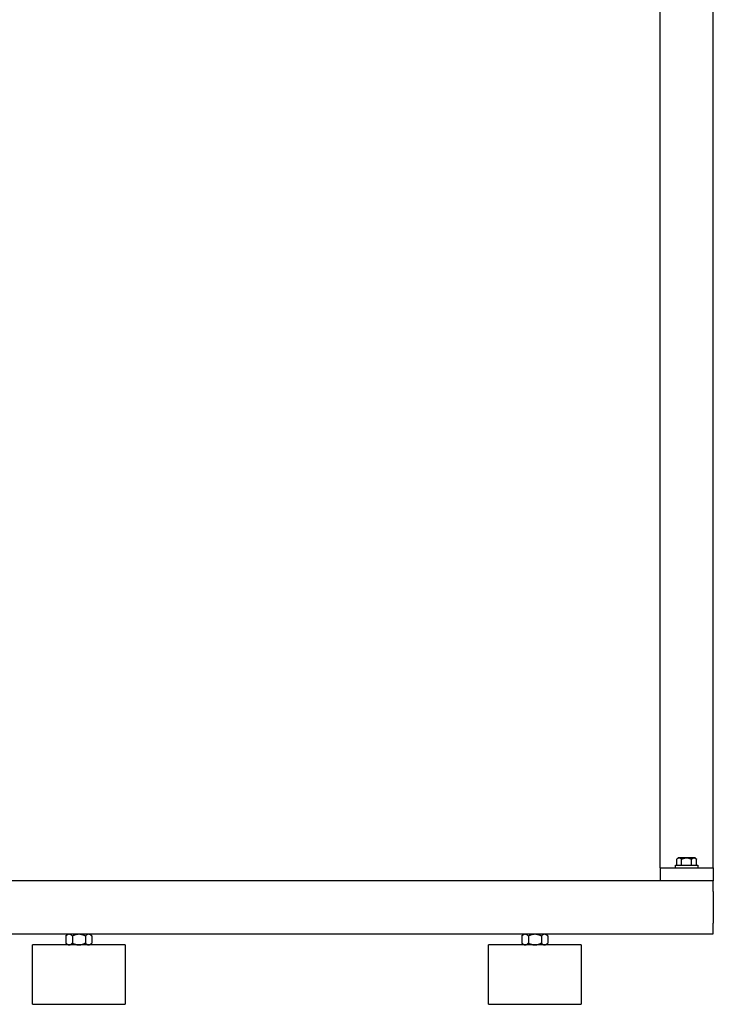
# Model space of a CAD drawing. Units: millimetres. Extents: x -1691 to 3951, y 1948 to 7922.
# Drawn here: x 1555 to 2080, y 1991 to 2736 of the extents above; entities that cross this region are included whole.
import ezdxf

# ---------------------------------------------------------------- set-up
doc = ezdxf.new("R2010")
doc.units = ezdxf.units.MM
for name, color, linetype, true_color in [('Make2D$Visible$Curves$0', 7, 'Continuous', 0xe6e6e6), ('Make2D$Visible$Curves$3DCPCOLOR253', 7, 'Continuous', 0xadadad), ('Make2D$Visible$Curves$3DCPCOLOR254', 7, 'Continuous', 0xd6d6d6)]:
    doc.layers.add(name, color=color, linetype=linetype, true_color=true_color)

msp = doc.modelspace()

# ---------------------------------------------------------------- linework, layer by layer
at = {"layer": 'Make2D$Visible$Curves$0'}
for points in [[(2080, 2083.98), (1500, 2083.98)], [(2080, 2081.63), (2080, 2083.98)], [(2080, 2075.98), (2080, 2081.63)], [(2080, 2075.98), (2080, 2051.98)], [(2080, 2046.32), (2080, 2051.98)], [(1183.54, 2043.98), (2080, 2043.98)], [(2080, 2043.98), (2080, 2046.32)]]:
    msp.add_lwpolyline(points, dxfattribs=at)
at = {"layer": 'Make2D$Visible$Curves$3DCPCOLOR253'}
for points in [[(2039.8, 2093.98), (2039.8, 3658.98)], [(2079.8, 2093.98), (2079.8, 3658.98)], [(2039.8, 2093.98), (2079.8, 2093.98)], [(2039.8, 2093.98), (2039.8, 2083.98)], [(2079.8, 2093.98), (2079.8, 2083.98)]]:
    msp.add_lwpolyline(points, dxfattribs=at)
at = {"layer": 'Make2D$Visible$Curves$3DCPCOLOR254', "color": 0}
for points in [[(2051.3, 2095.98), (2059.8, 2095.98)], [(2051.3, 2093.98), (2051.3, 2095.98)], [(2052.29, 2100.47), (2052.42, 2100.6), (2052.55, 2100.71), (2052.67, 2100.82), (2052.8, 2100.92), (2052.86, 2100.96), (2052.92, 2101.01), (2052.98, 2101.05), (2053.03, 2101.09), (2053.09, 2101.13), (2053.15, 2101.16), (2053.21, 2101.2), (2053.27, 2101.23), (2053.32, 2101.26), (2053.38, 2101.29), (2053.44, 2101.31), (2053.5, 2101.34), (2053.55, 2101.36), (2053.61, 2101.38), (2053.66, 2101.4), (2053.72, 2101.41), (2053.78, 2101.43), (2053.83, 2101.44), (2053.89, 2101.45), (2053.95, 2101.46), (2054, 2101.47), (2054.06, 2101.47), (2054.11, 2101.47), (2054.17, 2101.48)], [(2052.29, 2100.47), (2053.3, 2101.48)], [(2052.29, 2095.98), (2052.29, 2100.47)], [(2054.17, 2101.48), (2053.3, 2101.48)], [(2054.17, 2101.48), (2054.23, 2101.47), (2054.28, 2101.47), (2054.34, 2101.47), (2054.4, 2101.46), (2054.45, 2101.45), (2054.51, 2101.44), (2054.56, 2101.43), (2054.62, 2101.41), (2054.68, 2101.4), (2054.73, 2101.38), (2054.79, 2101.36), (2054.85, 2101.34), (2054.9, 2101.31), (2054.96, 2101.29), (2055.02, 2101.26), (2055.07, 2101.23), (2055.13, 2101.2), (2055.19, 2101.16), (2055.25, 2101.13), (2055.31, 2101.09), (2055.37, 2101.05), (2055.43, 2101.01), (2055.49, 2100.96), (2055.55, 2100.92), (2055.67, 2100.82), (2055.79, 2100.71), (2055.92, 2100.6), (2056.05, 2100.47)], [(2059.8, 2101.48), (2054.17, 2101.48)], [(2056.05, 2100.47), (2056.31, 2100.6), (2056.56, 2100.71), (2056.81, 2100.82), (2057.05, 2100.92), (2057.29, 2101.01), (2057.53, 2101.09), (2057.76, 2101.16), (2057.99, 2101.23), (2058.22, 2101.29), (2058.45, 2101.34), (2058.68, 2101.38), (2058.9, 2101.41), (2059.13, 2101.44), (2059.35, 2101.46), (2059.57, 2101.47), (2059.8, 2101.48)], [(2056.05, 2095.98), (2056.05, 2100.47)], [(2059.8, 2101.48), (2060.03, 2101.47), (2060.25, 2101.46), (2060.47, 2101.44), (2060.7, 2101.41), (2060.92, 2101.38), (2061.15, 2101.34), (2061.38, 2101.29), (2061.61, 2101.23), (2061.84, 2101.16), (2062.07, 2101.09), (2062.31, 2101.01), (2062.55, 2100.92), (2062.79, 2100.82), (2063.04, 2100.71), (2063.29, 2100.6), (2063.55, 2100.47)], [(2065.43, 2101.48), (2059.8, 2101.48)], [(2059.8, 2095.98), (2068.3, 2095.98)], [(2063.55, 2100.47), (2063.68, 2100.6), (2063.81, 2100.71), (2063.93, 2100.82), (2064.05, 2100.92), (2064.11, 2100.96), (2064.17, 2101.01), (2064.23, 2101.05), (2064.29, 2101.09), (2064.35, 2101.13), (2064.41, 2101.16), (2064.47, 2101.2), (2064.53, 2101.23), (2064.58, 2101.26), (2064.64, 2101.29), (2064.7, 2101.31), (2064.75, 2101.34), (2064.81, 2101.36), (2064.87, 2101.38), (2064.92, 2101.4), (2064.98, 2101.41), (2065.04, 2101.43), (2065.09, 2101.44), (2065.15, 2101.45), (2065.2, 2101.46), (2065.26, 2101.47), (2065.32, 2101.47), (2065.37, 2101.47), (2065.43, 2101.48)], [(2063.55, 2095.98), (2063.55, 2100.47)], [(2065.43, 2101.48), (2065.49, 2101.47), (2065.54, 2101.47), (2065.6, 2101.47), (2065.65, 2101.46), (2065.71, 2101.45), (2065.77, 2101.44), (2065.82, 2101.43), (2065.88, 2101.41), (2065.94, 2101.4), (2065.99, 2101.38), (2066.05, 2101.36), (2066.1, 2101.34), (2066.16, 2101.31), (2066.22, 2101.29), (2066.28, 2101.26), (2066.33, 2101.23), (2066.39, 2101.2), (2066.45, 2101.16), (2066.51, 2101.13), (2066.57, 2101.09), (2066.62, 2101.05), (2066.68, 2101.01), (2066.74, 2100.96), (2066.8, 2100.92), (2066.93, 2100.82), (2067.05, 2100.71), (2067.18, 2100.6), (2067.31, 2100.47)], [(2066.3, 2101.48), (2065.43, 2101.48)], [(2066.3, 2101.48), (2067.31, 2100.47)], [(2067.31, 2095.98), (2067.31, 2100.47)], [(2068.3, 2095.98), (2068.3, 2093.98)], [(1592.64, 2043.62), (1592.56, 2043.61), (1592.49, 2043.61), (1592.42, 2043.6), (1592.34, 2043.6), (1592.27, 2043.58), (1592.2, 2043.57), (1592.12, 2043.55), (1592.05, 2043.53), (1591.98, 2043.51), (1591.9, 2043.49), (1591.83, 2043.46), (1591.76, 2043.43), (1591.68, 2043.4), (1591.61, 2043.37), (1591.53, 2043.33), (1591.46, 2043.29), (1591.38, 2043.25), (1591.31, 2043.21), (1591.23, 2043.16), (1591.15, 2043.11), (1591.08, 2043.06), (1591, 2043), (1590.92, 2042.95), (1590.84, 2042.89), (1590.68, 2042.76), (1590.52, 2042.62), (1590.35, 2042.47), (1590.19, 2042.3)], [(1590.19, 2042.3), (1591.5, 2043.62)], [(1590.19, 2042.3), (1590.19, 2036.93)], [(1592.64, 2043.62), (1591.5, 2043.62)], [(1595.09, 2042.3), (1594.92, 2042.47), (1594.76, 2042.62), (1594.6, 2042.76), (1594.44, 2042.89), (1594.36, 2042.95), (1594.28, 2043), (1594.2, 2043.06), (1594.12, 2043.11), (1594.05, 2043.16), (1593.97, 2043.21), (1593.9, 2043.25), (1593.82, 2043.29), (1593.75, 2043.33), (1593.67, 2043.37), (1593.6, 2043.4), (1593.52, 2043.43), (1593.45, 2043.46), (1593.37, 2043.49), (1593.3, 2043.51), (1593.23, 2043.53), (1593.15, 2043.55), (1593.08, 2043.57), (1593.01, 2043.58), (1592.93, 2043.6), (1592.86, 2043.6), (1592.79, 2043.61), (1592.71, 2043.61), (1592.64, 2043.62)], [(1600, 2043.62), (1592.64, 2043.62)], [(1600, 2043.62), (1599.71, 2043.61), (1599.41, 2043.6), (1599.12, 2043.57), (1598.82, 2043.53), (1598.53, 2043.49), (1598.23, 2043.43), (1597.94, 2043.37), (1597.64, 2043.29), (1597.33, 2043.21), (1597.03, 2043.11), (1596.72, 2043), (1596.4, 2042.89), (1596.09, 2042.76), (1595.76, 2042.62), (1595.43, 2042.47), (1595.09, 2042.3)], [(1595.09, 2042.3), (1595.09, 2036.93)], [(1604.91, 2042.3), (1604.57, 2042.47), (1604.24, 2042.62), (1603.91, 2042.76), (1603.6, 2042.89), (1603.28, 2043), (1602.97, 2043.11), (1602.67, 2043.21), (1602.36, 2043.29), (1602.06, 2043.37), (1601.77, 2043.43), (1601.47, 2043.49), (1601.18, 2043.53), (1600.88, 2043.57), (1600.59, 2043.6), (1600.29, 2043.61), (1600, 2043.62)], [(1607.36, 2043.62), (1600, 2043.62)], [(1607.36, 2043.62), (1607.29, 2043.61), (1607.21, 2043.61), (1607.14, 2043.6), (1607.07, 2043.6), (1606.99, 2043.58), (1606.92, 2043.57), (1606.85, 2043.55), (1606.77, 2043.53), (1606.7, 2043.51), (1606.63, 2043.49), (1606.55, 2043.46), (1606.48, 2043.43), (1606.4, 2043.4), (1606.33, 2043.37), (1606.25, 2043.33), (1606.18, 2043.29), (1606.1, 2043.25), (1606.03, 2043.21), (1605.95, 2043.16), (1605.88, 2043.11), (1605.8, 2043.06), (1605.72, 2043), (1605.64, 2042.95), (1605.56, 2042.89), (1605.4, 2042.76), (1605.24, 2042.62), (1605.08, 2042.47), (1604.91, 2042.3)], [(1604.91, 2042.3), (1604.91, 2036.93)], [(1609.81, 2042.3), (1609.65, 2042.47), (1609.48, 2042.62), (1609.32, 2042.76), (1609.16, 2042.89), (1609.08, 2042.95), (1609, 2043), (1608.92, 2043.06), (1608.85, 2043.11), (1608.77, 2043.16), (1608.69, 2043.21), (1608.62, 2043.25), (1608.54, 2043.29), (1608.47, 2043.33), (1608.39, 2043.37), (1608.32, 2043.4), (1608.24, 2043.43), (1608.17, 2043.46), (1608.1, 2043.49), (1608.02, 2043.51), (1607.95, 2043.53), (1607.88, 2043.55), (1607.8, 2043.57), (1607.73, 2043.58), (1607.66, 2043.6), (1607.58, 2043.6), (1607.51, 2043.61), (1607.44, 2043.61), (1607.36, 2043.62)], [(1608.5, 2043.62), (1607.36, 2043.62)], [(1608.5, 2043.62), (1609.81, 2042.3)], [(1609.81, 2042.3), (1609.81, 2036.93)], [(1937.64, 2043.62), (1937.56, 2043.61), (1937.49, 2043.61), (1937.42, 2043.6), (1937.34, 2043.6), (1937.27, 2043.58), (1937.2, 2043.57), (1937.12, 2043.55), (1937.05, 2043.53), (1936.98, 2043.51), (1936.9, 2043.49), (1936.83, 2043.46), (1936.76, 2043.43), (1936.68, 2043.4), (1936.61, 2043.37), (1936.53, 2043.33), (1936.46, 2043.29), (1936.38, 2043.25), (1936.31, 2043.21), (1936.23, 2043.16), (1936.15, 2043.11), (1936.08, 2043.06), (1936, 2043), (1935.92, 2042.95), (1935.84, 2042.89), (1935.68, 2042.76), (1935.52, 2042.62), (1935.35, 2042.47), (1935.19, 2042.3)], [(1935.19, 2042.3), (1936.5, 2043.62)], [(1935.19, 2042.3), (1935.19, 2036.93)], [(1937.64, 2043.62), (1936.5, 2043.62)], [(1940.09, 2042.3), (1939.92, 2042.47), (1939.76, 2042.62), (1939.6, 2042.76), (1939.44, 2042.89), (1939.36, 2042.95), (1939.28, 2043), (1939.2, 2043.06), (1939.12, 2043.11), (1939.05, 2043.16), (1938.97, 2043.21), (1938.9, 2043.25), (1938.82, 2043.29), (1938.75, 2043.33), (1938.67, 2043.37), (1938.6, 2043.4), (1938.52, 2043.43), (1938.45, 2043.46), (1938.37, 2043.49), (1938.3, 2043.51), (1938.23, 2043.53), (1938.15, 2043.55), (1938.08, 2043.57), (1938.01, 2043.58), (1937.93, 2043.6), (1937.86, 2043.6), (1937.79, 2043.61), (1937.71, 2043.61), (1937.64, 2043.62)], [(1945, 2043.62), (1937.64, 2043.62)], [(1945, 2043.62), (1944.71, 2043.61), (1944.41, 2043.6), (1944.12, 2043.57), (1943.82, 2043.53), (1943.53, 2043.49), (1943.23, 2043.43), (1942.94, 2043.37), (1942.64, 2043.29), (1942.33, 2043.21), (1942.03, 2043.11), (1941.72, 2043), (1941.4, 2042.89), (1941.09, 2042.76), (1940.76, 2042.62), (1940.43, 2042.47), (1940.09, 2042.3)], [(1940.09, 2042.3), (1940.09, 2036.93)], [(1949.91, 2042.3), (1949.57, 2042.47), (1949.24, 2042.62), (1948.91, 2042.76), (1948.6, 2042.89), (1948.28, 2043), (1947.97, 2043.11), (1947.67, 2043.21), (1947.36, 2043.29), (1947.06, 2043.37), (1946.77, 2043.43), (1946.47, 2043.49), (1946.18, 2043.53), (1945.88, 2043.57), (1945.59, 2043.6), (1945.29, 2043.61), (1945, 2043.62)], [(1952.36, 2043.62), (1945, 2043.62)], [(1952.36, 2043.62), (1952.29, 2043.61), (1952.21, 2043.61), (1952.14, 2043.6), (1952.07, 2043.6), (1951.99, 2043.58), (1951.92, 2043.57), (1951.85, 2043.55), (1951.77, 2043.53), (1951.7, 2043.51), (1951.63, 2043.49), (1951.55, 2043.46), (1951.48, 2043.43), (1951.4, 2043.4), (1951.33, 2043.37), (1951.25, 2043.33), (1951.18, 2043.29), (1951.1, 2043.25), (1951.03, 2043.21), (1950.95, 2043.16), (1950.88, 2043.11), (1950.8, 2043.06), (1950.72, 2043), (1950.64, 2042.95), (1950.56, 2042.89), (1950.4, 2042.76), (1950.24, 2042.62), (1950.08, 2042.47), (1949.91, 2042.3)], [(1949.91, 2042.3), (1949.91, 2036.93)], [(1954.81, 2042.3), (1954.65, 2042.47), (1954.48, 2042.62), (1954.32, 2042.76), (1954.16, 2042.89), (1954.08, 2042.95), (1954, 2043), (1953.92, 2043.06), (1953.85, 2043.11), (1953.77, 2043.16), (1953.69, 2043.21), (1953.62, 2043.25), (1953.54, 2043.29), (1953.47, 2043.33), (1953.39, 2043.37), (1953.32, 2043.4), (1953.24, 2043.43), (1953.17, 2043.46), (1953.1, 2043.49), (1953.02, 2043.51), (1952.95, 2043.53), (1952.88, 2043.55), (1952.8, 2043.57), (1952.73, 2043.58), (1952.66, 2043.6), (1952.58, 2043.6), (1952.51, 2043.61), (1952.44, 2043.61), (1952.36, 2043.62)], [(1953.5, 2043.62), (1952.36, 2043.62)], [(1953.5, 2043.62), (1954.81, 2042.3)], [(1954.81, 2042.3), (1954.81, 2036.93)], [(1590.19, 2036.93), (1590.35, 2036.77), (1590.52, 2036.61), (1590.68, 2036.47), (1590.84, 2036.35), (1590.92, 2036.28), (1591, 2036.23), (1591.08, 2036.17), (1591.15, 2036.12), (1591.23, 2036.07), (1591.31, 2036.02), (1591.38, 2035.98), (1591.46, 2035.94), (1591.53, 2035.9), (1591.61, 2035.86), (1591.68, 2035.83), (1591.76, 2035.8), (1591.83, 2035.77), (1591.9, 2035.74), (1591.98, 2035.72), (1592.05, 2035.7), (1592.12, 2035.68), (1592.2, 2035.66), (1592.27, 2035.65), (1592.34, 2035.64), (1592.42, 2035.63), (1592.49, 2035.62), (1592.56, 2035.62), (1592.64, 2035.62)], [(1591.5, 2035.62), (1590.19, 2036.93)], [(1592.64, 2035.62), (1592.71, 2035.62), (1592.79, 2035.62), (1592.86, 2035.63), (1592.93, 2035.64), (1593.01, 2035.65), (1593.08, 2035.66), (1593.15, 2035.68), (1593.23, 2035.7), (1593.3, 2035.72), (1593.37, 2035.74), (1593.45, 2035.77), (1593.52, 2035.8), (1593.6, 2035.83), (1593.67, 2035.86), (1593.75, 2035.9), (1593.82, 2035.94), (1593.9, 2035.98), (1593.97, 2036.02), (1594.05, 2036.07), (1594.12, 2036.12), (1594.2, 2036.17), (1594.28, 2036.23), (1594.36, 2036.28), (1594.44, 2036.35), (1594.6, 2036.47), (1594.76, 2036.61), (1594.92, 2036.77), (1595.09, 2036.93)], [(1595.09, 2036.93), (1595.43, 2036.77), (1595.76, 2036.61), (1596.09, 2036.47), (1596.4, 2036.35), (1596.72, 2036.23), (1597.03, 2036.12), (1597.33, 2036.02), (1597.64, 2035.94), (1597.94, 2035.86), (1598.23, 2035.8), (1598.53, 2035.74), (1598.82, 2035.7), (1599.12, 2035.66), (1599.41, 2035.64), (1599.71, 2035.62), (1600, 2035.62)], [(1600, 2035.62), (1600.29, 2035.62), (1600.59, 2035.64), (1600.88, 2035.66), (1601.18, 2035.7), (1601.47, 2035.74), (1601.77, 2035.8), (1602.06, 2035.86), (1602.36, 2035.94), (1602.67, 2036.02), (1602.97, 2036.12), (1603.28, 2036.23), (1603.6, 2036.35), (1603.91, 2036.47), (1604.24, 2036.61), (1604.57, 2036.77), (1604.91, 2036.93)], [(1604.91, 2036.93), (1605.08, 2036.77), (1605.24, 2036.61), (1605.4, 2036.47), (1605.56, 2036.35), (1605.64, 2036.28), (1605.72, 2036.23), (1605.8, 2036.17), (1605.88, 2036.12), (1605.95, 2036.07), (1606.03, 2036.02), (1606.1, 2035.98), (1606.18, 2035.94), (1606.25, 2035.9), (1606.33, 2035.86), (1606.4, 2035.83), (1606.48, 2035.8), (1606.55, 2035.77), (1606.63, 2035.74), (1606.7, 2035.72), (1606.77, 2035.7), (1606.85, 2035.68), (1606.92, 2035.66), (1606.99, 2035.65), (1607.07, 2035.64), (1607.14, 2035.63), (1607.21, 2035.62), (1607.29, 2035.62), (1607.36, 2035.62)], [(1607.36, 2035.62), (1607.44, 2035.62), (1607.51, 2035.62), (1607.58, 2035.63), (1607.66, 2035.64), (1607.73, 2035.65), (1607.8, 2035.66), (1607.88, 2035.68), (1607.95, 2035.7), (1608.02, 2035.72), (1608.1, 2035.74), (1608.17, 2035.77), (1608.24, 2035.8), (1608.32, 2035.83), (1608.39, 2035.86), (1608.47, 2035.9), (1608.54, 2035.94), (1608.62, 2035.98), (1608.69, 2036.02), (1608.77, 2036.07), (1608.85, 2036.12), (1608.92, 2036.17), (1609, 2036.23), (1609.08, 2036.28), (1609.16, 2036.35), (1609.32, 2036.47), (1609.48, 2036.61), (1609.65, 2036.77), (1609.81, 2036.93)], [(1609.81, 2036.93), (1608.5, 2035.62)], [(1935.19, 2036.93), (1935.35, 2036.77), (1935.52, 2036.61), (1935.68, 2036.47), (1935.84, 2036.35), (1935.92, 2036.28), (1936, 2036.23), (1936.08, 2036.17), (1936.15, 2036.12), (1936.23, 2036.07), (1936.31, 2036.02), (1936.38, 2035.98), (1936.46, 2035.94), (1936.53, 2035.9), (1936.61, 2035.86), (1936.68, 2035.83), (1936.76, 2035.8), (1936.83, 2035.77), (1936.9, 2035.74), (1936.98, 2035.72), (1937.05, 2035.7), (1937.12, 2035.68), (1937.2, 2035.66), (1937.27, 2035.65), (1937.34, 2035.64), (1937.42, 2035.63), (1937.49, 2035.62), (1937.56, 2035.62), (1937.64, 2035.62)], [(1936.5, 2035.62), (1935.19, 2036.93)], [(1937.64, 2035.62), (1937.71, 2035.62), (1937.79, 2035.62), (1937.86, 2035.63), (1937.93, 2035.64), (1938.01, 2035.65), (1938.08, 2035.66), (1938.15, 2035.68), (1938.23, 2035.7), (1938.3, 2035.72), (1938.37, 2035.74), (1938.45, 2035.77), (1938.52, 2035.8), (1938.6, 2035.83), (1938.67, 2035.86), (1938.75, 2035.9), (1938.82, 2035.94), (1938.9, 2035.98), (1938.97, 2036.02), (1939.05, 2036.07), (1939.12, 2036.12), (1939.2, 2036.17), (1939.28, 2036.23), (1939.36, 2036.28), (1939.44, 2036.35), (1939.6, 2036.47), (1939.76, 2036.61), (1939.92, 2036.77), (1940.09, 2036.93)], [(1940.09, 2036.93), (1940.43, 2036.77), (1940.76, 2036.61), (1941.09, 2036.47), (1941.4, 2036.35), (1941.72, 2036.23), (1942.03, 2036.12), (1942.33, 2036.02), (1942.64, 2035.94), (1942.94, 2035.86), (1943.23, 2035.8), (1943.53, 2035.74), (1943.82, 2035.7), (1944.12, 2035.66), (1944.41, 2035.64), (1944.71, 2035.62), (1945, 2035.62)], [(1945, 2035.62), (1945.29, 2035.62), (1945.59, 2035.64), (1945.88, 2035.66), (1946.18, 2035.7), (1946.47, 2035.74), (1946.77, 2035.8), (1947.06, 2035.86), (1947.36, 2035.94), (1947.67, 2036.02), (1947.97, 2036.12), (1948.28, 2036.23), (1948.6, 2036.35), (1948.91, 2036.47), (1949.24, 2036.61), (1949.57, 2036.77), (1949.91, 2036.93)], [(1949.91, 2036.93), (1950.08, 2036.77), (1950.24, 2036.61), (1950.4, 2036.47), (1950.56, 2036.35), (1950.64, 2036.28), (1950.72, 2036.23), (1950.8, 2036.17), (1950.88, 2036.12), (1950.95, 2036.07), (1951.03, 2036.02), (1951.1, 2035.98), (1951.18, 2035.94), (1951.25, 2035.9), (1951.33, 2035.86), (1951.4, 2035.83), (1951.48, 2035.8), (1951.55, 2035.77), (1951.63, 2035.74), (1951.7, 2035.72), (1951.77, 2035.7), (1951.85, 2035.68), (1951.92, 2035.66), (1951.99, 2035.65), (1952.07, 2035.64), (1952.14, 2035.63), (1952.21, 2035.62), (1952.29, 2035.62), (1952.36, 2035.62)], [(1952.36, 2035.62), (1952.44, 2035.62), (1952.51, 2035.62), (1952.58, 2035.63), (1952.66, 2035.64), (1952.73, 2035.65), (1952.8, 2035.66), (1952.88, 2035.68), (1952.95, 2035.7), (1953.02, 2035.72), (1953.1, 2035.74), (1953.17, 2035.77), (1953.24, 2035.8), (1953.32, 2035.83), (1953.39, 2035.86), (1953.47, 2035.9), (1953.54, 2035.94), (1953.62, 2035.98), (1953.69, 2036.02), (1953.77, 2036.07), (1953.85, 2036.12), (1953.92, 2036.17), (1954, 2036.23), (1954.08, 2036.28), (1954.16, 2036.35), (1954.32, 2036.47), (1954.48, 2036.61), (1954.65, 2036.77), (1954.81, 2036.93)], [(1954.81, 2036.93), (1953.5, 2035.62)]]:
    msp.add_lwpolyline(points, dxfattribs=at)
at = {"layer": 'Make2D$Visible$Curves$3DCPCOLOR254'}
for points in [[(1600, 2035.62), (1565, 2035.62)], [(1565, 1990.62), (1565, 2035.62)], [(1635, 2035.62), (1600, 2035.62)], [(1635, 2035.62), (1635, 1990.62)], [(1945, 2035.62), (1910, 2035.62)], [(1910, 1990.62), (1910, 2035.62)], [(1980, 2035.62), (1945, 2035.62)], [(1980, 2035.62), (1980, 1990.62)], [(1565, 1990.62), (1600, 1990.62)], [(1600, 1990.62), (1635, 1990.62)], [(1910, 1990.62), (1945, 1990.62)], [(1945, 1990.62), (1980, 1990.62)]]:
    msp.add_lwpolyline(points, dxfattribs=at)

doc.saveas('drawing.dxf')
